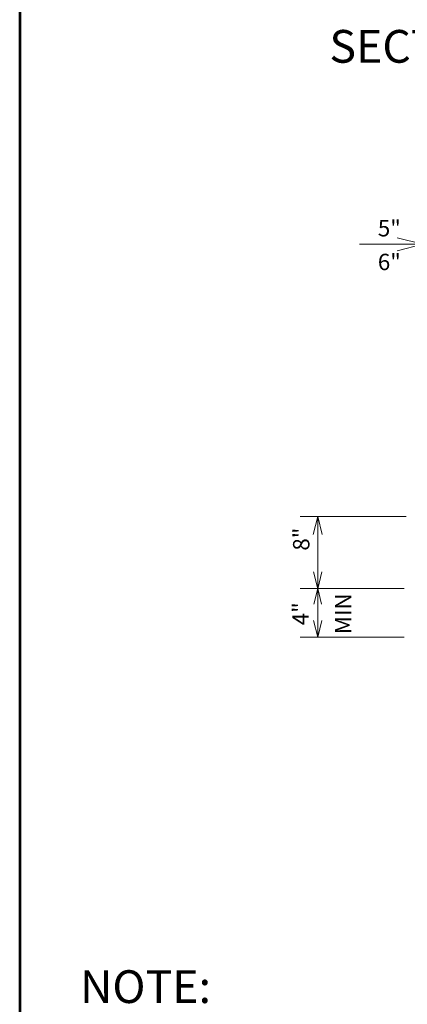
# Model space of a CAD drawing. Extents: x 5176997 to 5180268, y 5422926 to 5425971.
# Drawn here: x 5178159 to 5178213, y 5424088 to 5424226 of the extents above; entities that cross this region are included whole.
import ezdxf
from ezdxf.enums import TextEntityAlignment as Align

# ---------------------------------------------------------------- set-up
doc = ezdxf.new("R2010")
doc.units = 0
doc.header["$MEASUREMENT"] = 0
doc.layers.get('0').update_dxf_attribs({"color": 254})
doc.layers.add('BOX', color=133, linetype='Continuous', lineweight=0)
doc.layers.add('Level 63', color=63, linetype='Continuous', lineweight=0)
doc.styles.add('Style-ENGINEERING', font='ENGINEERING.shx')

# ---------------------------------------------------------------- blocks, each defined once
blk = doc.blocks.new('ARROW_8')
at = {"color": 0, "linetype": 'Continuous', "lineweight": -2, "ltscale": 3.048006, "flags": 128}
blk.add_lwpolyline([(-36.5, -9.1), (0, 0), (-36.5, 9.1)], dxfattribs=at)
blk = doc.blocks.new('ARROW_25')
at = {"color": 0, "linetype": 'ByBlock', "lineweight": -2, "ltscale": 3.048006, "flags": 128}
blk.add_lwpolyline([(-36.5, -9.1), (0, 0), (-36.5, 9.1)], dxfattribs=at)

msp = doc.modelspace()

# ---------------------------------------------------------------- linework, layer by layer
at = {"color": 7, "linetype": 'Continuous', "lineweight": 0}
for p, q in [((5178215.37, 5424194.33), (5178206.56, 5424194.33)), ((5178198.24, 5424156.31), (5178213.08, 5424156.31)), ((5178200.71, 5424139.47), (5178200.71, 5424156.31)), ((5178198.24, 5424146.26), (5178212.77, 5424146.26)), ((5178198.24, 5424139.47), (5178212.77, 5424139.47))]:
    msp.add_line(p, q, dxfattribs=at)
at = {"layer": 'BOX', "color": 7, "lineweight": 53, "ltscale": 3.048006, "flags": 128}
msp.add_lwpolyline([(5178402.95, 5424354.62), (5178159.11, 5424354.62), (5178159.11, 5424019.34), (5178402.95, 5424019.34), (5178402.95, 5424354.62)], close=True, dxfattribs=at)
at = {"layer": 'Level 63', "color": 52, "flags": 128}
msp.add_lwpolyline([(5178159.11, 5424354.62), (5178402.95, 5424354.62), (5178402.95, 5424019.34), (5178159.11, 5424019.34), (5178159.11, 5424354.62)], close=True, dxfattribs=at)

# ---------------------------------------------------------------- block references
at = {"color": 7, "linetype": 'Continuous', "lineweight": 0, "xscale": 0.09919233863647617, "yscale": 0.09919233863647617, "zscale": 0.20574}
msp.add_blockref('ARROW_25', (5178215.4, 5424194.32), dxfattribs=at)
at = {"color": 7, "linetype": 'Continuous', "lineweight": 0, "zscale": 0.20574}
for p, xscale, yscale, rotation in [((5178200.71, 5424156.31), 0.06859271552718282, 0.06859271552718282, 90), ((5178200.71, 5424146.24), 0.06480549939250771, 0.06480549939250771, 270), ((5178200.71, 5424139.46), 0.06361841795440334, 0.06361841795440334, 270)]:
    msp.add_blockref('ARROW_8', p, dxfattribs=dict(at, xscale=xscale, yscale=yscale, rotation=rotation))
at = {"color": 7, "linetype": 'Continuous', "lineweight": 0, "extrusion": (0, 0, -1), "xscale": 0.05968430666808554, "yscale": 0.05968430666808554, "zscale": 0.20574, "rotation": 90}
msp.add_blockref('ARROW_8', (-5178200.71, 5424146.25), dxfattribs=at)

# ---------------------------------------------------------------- texts
at = {"color": 7, "linetype": 'Continuous', "lineweight": 30, "style": 'Style-ENGINEERING'}
msp.add_text('SECTION A-A', height=4.572, dxfattribs=at).set_placement((5178220.95, 5424221.96), align=Align.MIDDLE_CENTER)
at = {"color": 7, "linetype": 'Continuous', "lineweight": 13, "style": 'Style-ENGINEERING'}
for s, p in [('5"', (5178210.71, 5424196.57)), ('6"', (5178210.71, 5424191.86))]:
    msp.add_text(s, height=2.286, dxfattribs=at).set_placement(p, align=Align.MIDDLE_CENTER)
msp.add_text('8"', height=2.286, rotation=90, dxfattribs=at).set_placement((5178198.41, 5424153.16), align=Align.MIDDLE_CENTER)
at = {"color": 7, "linetype": 'Continuous', "lineweight": 30, "style": 'Style-ENGINEERING'}
msp.add_text('NOTE:', height=4.572, dxfattribs=at).set_placement((5178185.82, 5424092.97), align=Align.TOP_RIGHT)
at = {"color": 7, "linetype": 'Continuous', "lineweight": 13, "insert": (5178201.59, 5424142.74), "char_height": 2.286, "attachment_point": 5, "rotation": 90, "line_spacing_factor": 1.559998, "style": 'Style-ENGINEERING'}
msp.add_mtext('4"\\PMIN\\P', dxfattribs=at)

doc.saveas('drawing.dxf')
